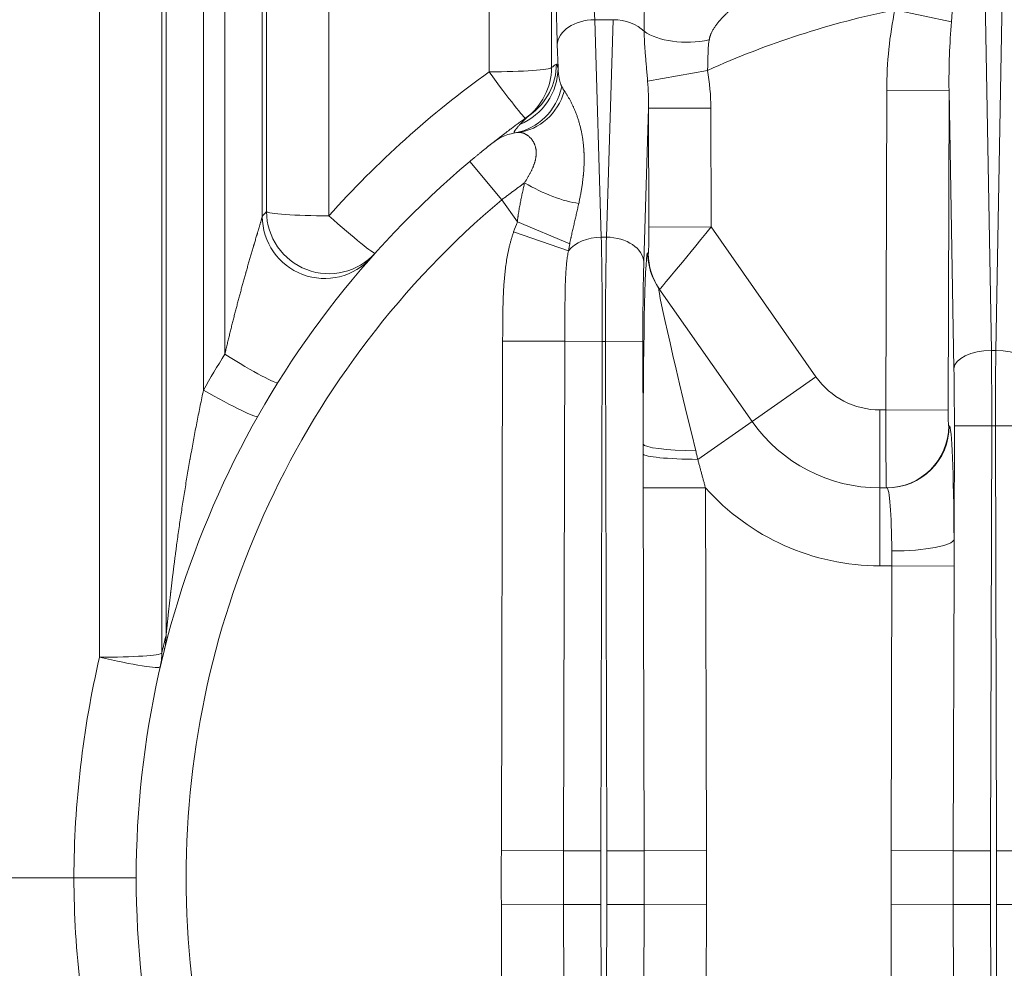
# Model space of a CAD drawing. Units: inches. Extents: x 0.2 to 16.3, y 0.2 to 11.4.
# Drawn here: x 7 to 7.7, y 4.6 to 5.2 of the extents above; entities that cross this region are included whole.
import ezdxf

# ---------------------------------------------------------------- set-up
doc = ezdxf.new("R2010")
doc.units = ezdxf.units.IN
doc.header["$MEASUREMENT"] = 0
doc.layers.add('1', color=7, linetype='Continuous', true_color=0xffffff)

msp = doc.modelspace()

# ---------------------------------------------------------------- linework, layer by layer
at = {"layer": '1', "color": 27, "linetype": 'Continuous', "lineweight": 18}
for p, q in [((7.129407, 4.800441), (7.129407, 5.574835)), ((7.155636, 5.576599), (7.155636, 4.97242)), ((7.170659, 4.997688), (7.170659, 5.576599)), ((7.196888, 5.574835), (7.196888, 5.094367)), ((7.126424, 5.569188), (7.126424, 4.788051)), ((7.199871, 5.097715), (7.199871, 5.569188)), ((7.399827, 5.569188), (7.399827, 5.198717)), ((7.082709, 4.785112), (7.082709, 5.566249)), ((7.243586, 5.566249), (7.243586, 5.094776)), ((7.356112, 5.195777), (7.356112, 5.566249)), ((7.702911, 5.306788), (7.708368, 5.000371)), ((7.71154, 5.000371), (7.716997, 5.306788)), ((7.640751, 5.239203), (7.680363, 5.230749)), ((7.443003, 5.232297), (7.430099, 5.232297)), ((7.430099, 5.232297), (7.434755, 5.079817)), ((7.438347, 5.079817), (7.443003, 5.232297)), ((7.40437, 5.19845), (7.40387, 5.214802)), ((7.509227, 5.196744), (7.467263, 5.18921)), ((7.634376, 4.958594), (7.634952, 5.182796)), ((7.634952, 5.182796), (7.678667, 5.182684)), ((7.678667, 5.182684), (7.678091, 4.958481)), ((7.682139, 4.987714), (7.678667, 5.182684)), ((7.46787, 5.170213), (7.464576, 5.062322)), ((7.46787, 5.170213), (7.511585, 5.170326)), ((7.468085, 5.086817), (7.46787, 5.170213)), ((7.511585, 5.170326), (7.511799, 5.086929)), ((7.342418, 5.132794), (7.364936, 5.106005)), ((7.375852, 5.090416), (7.364936, 5.106005)), ((7.412595, 5.075161), (7.375852, 5.090416)), ((7.468085, 5.086817), (7.511799, 5.086929)), ((7.511799, 5.086929), (7.585334, 4.981911)), ((7.411686, 5.070235), (7.373239, 5.083537)), ((7.438347, 5.079817), (7.434755, 5.079817)), ((7.467327, 5.068832), (7.46773, 5.068256)), ((7.475208, 5.043854), (7.540542, 4.950547)), ((7.364624, 4.649501), (7.365542, 5.006819)), ((7.409201, 5.006707), (7.365542, 5.006819)), ((7.409201, 5.006707), (7.408283, 4.649389)), ((7.409201, 5.006707), (7.435397, 5.00664)), ((7.435397, 5.00664), (7.434478, 4.649322)), ((7.437705, 5.00664), (7.435397, 5.00664)), ((7.437705, 5.00664), (7.463934, 5.006707)), ((7.438624, 4.649322), (7.437705, 5.00664)), ((7.463934, 5.006707), (7.46412, 4.934508)), ((7.708368, 5.000371), (7.71154, 5.000371)), ((7.540542, 4.950547), (7.585334, 4.981911)), ((7.630126, 4.958594), (7.634376, 4.958594)), ((7.630126, 4.903913), (7.630126, 4.958594)), ((7.634376, 4.958594), (7.678091, 4.958481)), ((7.540542, 4.950547), (7.502458, 4.92388)), ((7.678465, 4.947545), (7.678867, 4.947545)), ((7.682214, 4.867873), (7.682419, 4.947419)), ((7.682419, 4.947419), (7.708647, 4.947352)), ((7.708647, 4.947352), (7.707881, 4.649322)), ((7.708647, 4.947352), (7.711261, 4.947352)), ((7.711261, 4.947352), (7.73749, 4.947419)), ((7.712027, 4.649322), (7.711261, 4.947352)), ((7.464165, 4.903837), (7.507824, 4.903949)), ((7.464819, 4.649389), (7.464165, 4.903837)), ((7.507824, 4.903949), (7.508478, 4.649501)), ((7.630126, 4.903913), (7.635152, 4.903913)), ((7.630126, 4.903913), (7.630126, 4.849232)), ((7.638541, 4.849232), (7.630126, 4.849232)), ((7.638027, 4.649501), (7.638541, 4.849232)), ((7.638541, 4.849232), (7.682199, 4.84912)), ((7.682199, 4.84912), (7.681686, 4.649389)), ((7.408283, 4.649389), (7.364624, 4.649501)), ((7.408283, 4.649389), (7.434478, 4.649322)), ((7.438624, 4.649322), (7.464819, 4.649389)), ((7.464819, 4.649389), (7.508478, 4.649501)), ((7.638027, 4.649501), (7.681686, 4.649389)), ((7.681686, 4.649389), (7.707881, 4.649322)), ((7.712027, 4.649322), (7.738222, 4.649389)), ((7.064729, 4.63051), (6.970183, 4.63051)), ((7.408283, 4.61163), (7.364624, 4.611518)), ((7.365542, 4.2542), (7.364624, 4.611518)), ((7.408283, 4.61163), (7.434478, 4.611697)), ((7.408283, 4.61163), (7.409201, 4.254312)), ((7.434478, 4.611697), (7.435397, 4.254379)), ((7.437705, 4.254379), (7.438624, 4.611697)), ((7.438624, 4.611697), (7.464819, 4.61163)), ((7.464165, 4.357182), (7.464819, 4.61163)), ((7.464819, 4.61163), (7.508478, 4.611518)), ((7.508478, 4.611518), (7.507824, 4.35707)), ((7.638027, 4.611518), (7.681686, 4.61163)), ((7.638541, 4.411787), (7.638027, 4.611518)), ((7.681686, 4.61163), (7.707881, 4.611697)), ((7.681686, 4.61163), (7.682199, 4.411899)), ((7.707881, 4.611697), (7.708647, 4.313667)), ((7.711261, 4.313667), (7.712027, 4.611697)), ((7.712027, 4.611697), (7.738222, 4.61163))]:
    msp.add_line(p, q, dxfattribs=at)
for centre, radius, start, end in [((7.764635, 4.63051), 0.621172, 101.50391, 114.278397), ((7.764635, 4.627458), 0.699913, 125.709549, 138.111747), ((7.380244, 5.118463), 0.034996, 96.520037, 128.229641), ((7.764635, 4.63051), 0.656168, 130.050179, 229.949821), ((7.764635, 4.63051), 0.621172, 130.050179, 229.949821), ((7.630126, 5.013274), 0.054681, 215, 270), ((7.630126, 5.013274), 0.109361, 215, 270), ((7.630126, 5.013274), 0.164042, 221.793441, 270), ((7.764635, 4.627458), 0.699913, 166.98256, 179.750202), ((7.764635, 4.633561), 0.699913, 180.249798, 193.01744)]:
    msp.add_arc(centre, radius, start, end, dxfattribs=at)
for centre, major_axis, ratio, start_param, end_param in [((7.407809, 5.305542), (-0.000349, -0.135608), 0.0367641, 4.7822968, 5.4455219), ((7.434037, 5.305474), (-0.000349, -0.109361), 0.0455873, 4.7823478, 5.4455729), ((7.704979, 5.177977), (0.002571, -0.144363), 0.4847508, 4.2657954, 4.670372), ((7.430099, 5.214735), (-0.026234, -0.000801), 0.6689584, 4.6919672, 6.2337377), ((7.443003, 5.214735), (-0.026234, 0.000801), 0.6689584, 3.7564886, 4.7328108), ((7.704979, 5.177977), (-0.002193, 0.123161), 0.2130747, 1.1242028, 1.5287794), ((7.500971, 5.239987), (-0.043473, -0.00487), 0.527657, 0.5291283, 1.7307576), ((7.356112, 5.198829), (0.043745, 0), 0.0697565, 4.712389, 6.2463478), ((7.356112, 5.198829), (0.025533, -0.03552), 0.0407807, 4.7690606, 6.2831853), ((7.360655, 5.198563), (-0.042489, -0.010406), 0.9885056, 1.7339423, 2.8961244), ((7.356112, 5.198829), (0.025533, -0.03552), 0.9989728, 0, 0.9454642), ((7.359505, 5.201252), (0.025321, -0.035671), 0.9989815, 0, 0.9514151), ((7.808352, 4.630395), (-0.407275, 0.569218), 0.9999978, 6.2794244, 6.2853814), ((7.441554, 5.16729), (0.003193, 0.104578), 0.6689584, 4.7618366, 5.0182606), ((7.441554, 5.16729), (-0.0023, -0.075329), 0.3482663, 1.6202439, 1.876668), ((7.366794, 5.196046), (0.007472, -0.043102), 0.9431891, 0, 1.1596128), ((7.371303, 5.196694), (0.004967, -0.043462), 0.9001017, 0, 1.1325851), ((7.764655, 4.630481), (-0.381646, 0.533806), 0.999973, 6.2797864, 6.2857432), ((7.393961, 5.127051), (-0.038794, 0.020215), 0.3277791, 1.4019587, 2.4276386), ((7.720924, 4.630394), (-0.522468, 0.465739), 0.999996, 6.2801522, 6.2865596), ((7.243586, 5.097827), (0.043745, 0), 0.0697565, 3.1784301, 4.712389), ((7.243586, 5.097827), (0.032566, -0.029207), 0.9984961, 3.8759999, 6.2831853), ((7.240602, 5.094479), (0.032752, -0.028998), 0.9984745, 3.8696022, 6.2831853), ((7.243586, 5.097827), (0.032566, -0.029207), 0.0519865, 4.7589808, 6.2831853), ((7.435627, 5.033686), (0.003193, -0.104578), 0.6689584, 4.1187345, 4.1952011), ((7.467681, 5.087393), (-0.000061, 0.019146), 0.0209905, 3.1114189, 4.6822152), ((7.511396, 5.087505), (-0.035783, -0.044229), 0.011886, 6.2797712, 7.8505675), ((7.434755, 5.062254), (-0.026234, -0.000801), 0.6689584, 4.6919672, 5.7659974), ((7.432341, 5.00664), (-0.000214, -0.109361), 0.0279408, 1.570851, 2.3038892), ((7.440761, 5.00664), (-0.000214, 0.109361), 0.0279408, 0.8377034, 1.5707417), ((7.438347, 5.062254), (-0.026234, 0.000801), 0.6689584, 3.1910403, 4.7328108), ((7.435627, 5.033686), (-0.0023, 0.075329), 0.3482663, 0.9771419, 1.0536084), ((7.467769, 4.896601), (-0.000552, 0.17231), 0.0209905, 6.2530115, 7.6321058), ((7.511041, 5.068945), (-0.035833, -0.025091), 0.997937, 5.6739221, 6.2831853), ((7.511445, 5.068368), (-0.035833, -0.025091), 0.997937, 5.6739221, 6.2831853), ((7.46699, 5.006707), (-0.000214, 0.083115), 0.0367641, 0.8376634, 1.5707017), ((7.511484, 4.896713), (-0.03639, 0.147231), 0.015053, 6.2442284, 7.6233226), ((7.764635, 4.627458), (-0.602098, 0.356868), 1, 6.2608448, 6.3028479), ((7.170659, 5.000739), (0.037124, -0.023139), 0.0592387, 4.7492961, 6.2831853), ((7.708368, 4.987647), (-0.026243, -0.000467), 0.4847508, 4.7037568, 6.2411684), ((7.705592, 4.947352), (-0.000214, -0.109361), 0.0279408, 1.570851, 2.0769964), ((7.714317, 4.947352), (-0.000214, 0.109361), 0.0279408, 1.0645962, 1.5707417), ((7.71154, 4.987647), (-0.026243, 0.000467), 0.4847508, 3.1836096, 4.7210212), ((7.679363, 4.947419), (-0.000214, -0.083115), 0.0367641, 1.570891, 2.0770365), ((7.155636, 4.975471), (0.038062, -0.02156), 0.0607315, 4.7467762, 6.2831853), ((7.634778, 4.958594), (-0.000028, -0.054681), 0.0073529, 4.7123928, 6.2831891), ((7.678493, 4.958481), (-0.000028, -0.010936), 0.0367641, 4.7124836, 6.2832799), ((7.63475, 4.947657), (0, 0.043745), 0.9993249, 3.1415927, 4.7098199), ((7.635152, 4.947657), (0, 0.043745), 0.9993249, 3.1415927, 4.7098199), ((7.678614, 4.84912), (-0.000253, -0.098425), 0.0367641, 1.762593, 3.1416873), ((7.507835, 4.93462), (0.043744, -0.000067), 0.1108782, 3.1785684, 4.5558448), ((7.507824, 4.927637), (0.043744, -0.000065), 0.0867268, 3.1884303, 4.589545), ((7.634899, 4.849232), (-0.000254, -0.054681), 0.0661744, 1.762806, 3.1419002), ((7.638499, 4.867985), (0.043744, 0.0002), 0.1905281, 4.7115193, 6.2457516), ((7.80835, 4.630397), (-0.680513, 0.163646), 0.9999997, 6.273772, 6.291981), ((7.085693, 4.800554), (0.042434, -0.010628), 0.9885127, 0, 0.2455458), ((7.082709, 4.788163), (-0.043745, 0), 0.0697565, 1.5707963, 3.1047552), ((7.082709, 4.788163), (0.04262, -0.009853), 0.9866509, 0, 0.2275623), ((7.082709, 4.788163), (-0.04262, 0.009853), 0.0679722, 1.5865095, 3.1415927)]:
    msp.add_ellipse(centre, major_axis=major_axis, ratio=ratio, start_param=start_param, end_param=end_param, dxfattribs=at)
for points, knots in [([(7.679136, 5.299128), (7.679235, 5.29852), (7.67943, 5.297295), (7.679716, 5.295431), (7.679992, 5.293541), (7.680257, 5.291625), (7.680509, 5.289684), (7.680748, 5.28772), (7.68097, 5.285731), (7.681141, 5.284055), (7.681237, 5.28304), (7.681276, 5.282617), (7.681284, 5.282532), (7.681299, 5.282362), (7.681322, 5.282107), (7.681405, 5.281171), (7.681531, 5.279631), (7.681678, 5.277561), (7.681805, 5.275473), (7.68191, 5.273368), (7.681994, 5.271247), (7.682057, 5.269109), (7.682098, 5.266955), (7.682117, 5.264784), (7.682116, 5.263327), (7.682111, 5.262412), (7.68211, 5.262229), (7.682107, 5.261863), (7.682102, 5.261313), (7.682086, 5.260028), (7.682051, 5.258185), (7.681989, 5.255961), (7.681909, 5.253726), (7.681813, 5.251479), (7.681699, 5.24922), (7.681571, 5.24695), (7.681471, 5.245333), (7.681415, 5.244474), (7.681402, 5.244283), (7.681383, 5.243997), (7.681339, 5.243328), (7.681247, 5.241988), (7.681109, 5.240069), (7.680933, 5.237755), (7.68075, 5.235431), (7.680559, 5.233096), (7.680428, 5.231533), (7.680363, 5.230749)], [0, 0, 0, 0, 0.03125, 0.0625, 0.09375, 0.125, 0.15625, 0.1875, 0.21875, 0.25, 0.265625, 0.265625, 0.2695312, 0.2695312, 0.2734375, 0.28125, 0.3125, 0.34375, 0.375, 0.40625, 0.4375, 0.46875, 0.5, 0.53125, 0.5625, 0.5625, 0.5703125, 0.5703125, 0.578125, 0.59375, 0.625, 0.65625, 0.6875, 0.71875, 0.75, 0.78125, 0.8125, 0.8164063, 0.8164063, 0.8203125, 0.828125, 0.84375, 0.875, 0.90625, 0.9375, 0.96875, 1, 1, 1, 1]), ([(7.464741, 5.224204), (7.464731, 5.224806), (7.464715, 5.226014), (7.464708, 5.227837), (7.464717, 5.229671), (7.464736, 5.231055), (7.464751, 5.231827), (7.464757, 5.232136), (7.46476, 5.232291), (7.464771, 5.232756), (7.464793, 5.233686), (7.46484, 5.235243), (7.464912, 5.237122), (7.464999, 5.239011), (7.465101, 5.24091), (7.465218, 5.24282), (7.46535, 5.244739), (7.465495, 5.246668), (7.465655, 5.248605), (7.465828, 5.250551), (7.466015, 5.252504), (7.466215, 5.254464), (7.466427, 5.256428), (7.466577, 5.257741), (7.466674, 5.258562), (7.466693, 5.258726), (7.466732, 5.259054), (7.466791, 5.259547), (7.46693, 5.260697), (7.467054, 5.261682), (7.467181, 5.262667), (7.467266, 5.263323), (7.467397, 5.264307), (7.467529, 5.265289), (7.467665, 5.26627), (7.467802, 5.267249), (7.467942, 5.268224), (7.468083, 5.269197), (7.468226, 5.270166), (7.468371, 5.27113), (7.468516, 5.27209), (7.468663, 5.273043), (7.46881, 5.273988), (7.468958, 5.274926), (7.469105, 5.275853), (7.469203, 5.276464), (7.469275, 5.276918), (7.469306, 5.277107), (7.469336, 5.277295), (7.469348, 5.27737), (7.469366, 5.277482), (7.469408, 5.277744), (7.469467, 5.278114), (7.469537, 5.278552), (7.469606, 5.278984), (7.469674, 5.27941), (7.46974, 5.279829), (7.469805, 5.28024), (7.469868, 5.280643), (7.469928, 5.281037), (7.469986, 5.28142), (7.47004, 5.281792), (7.470074, 5.282032), (7.470099, 5.282209), (7.470107, 5.282267), (7.470117, 5.28234), (7.470119, 5.282354), (7.470123, 5.282383), (7.470129, 5.282426), (7.470149, 5.282581), (7.470181, 5.282828), (7.470218, 5.283136), (7.470248, 5.283423), (7.470263, 5.283598), (7.47027, 5.283681)], [0, 0, 0, 0, 0.03125, 0.0625, 0.09375, 0.125, 0.1328125, 0.1328125, 0.140625, 0.140625, 0.15625, 0.1875, 0.21875, 0.25, 0.28125, 0.3125, 0.34375, 0.375, 0.40625, 0.4375, 0.46875, 0.5, 0.53125, 0.5625, 0.5625, 0.5703125, 0.5703125, 0.578125, 0.59375, 0.625, 0.625, 0.640625, 0.65625, 0.671875, 0.6875, 0.703125, 0.71875, 0.734375, 0.75, 0.765625, 0.78125, 0.796875, 0.8125, 0.828125, 0.84375, 0.859375, 0.859375, 0.8671875, 0.8691406, 0.8691406, 0.8710938, 0.875, 0.8828125, 0.890625, 0.8984375, 0.90625, 0.9140625, 0.921875, 0.9296875, 0.9375, 0.9453125, 0.953125, 0.9609375, 0.9609375, 0.9648437, 0.9648437, 0.9658203, 0.9658203, 0.9667969, 0.96875, 0.9765625, 0.984375, 0.9921875, 1, 1, 1, 1]), ([(7.529616, 5.243053), (7.529592, 5.243027), (7.529534, 5.242966), (7.529417, 5.242852), (7.529271, 5.242715), (7.5291, 5.242557), (7.528904, 5.24238), (7.528685, 5.242184), (7.528505, 5.242024), (7.52839, 5.241921), (7.528358, 5.241892), (7.528336, 5.241873), (7.528325, 5.241864), (7.528271, 5.241816), (7.528139, 5.241699), (7.527909, 5.241495), (7.527619, 5.241238), (7.527316, 5.240969), (7.527053, 5.240735), (7.526891, 5.240591), (7.526782, 5.240494), (7.526617, 5.240347), (7.526339, 5.240098), (7.525997, 5.239791), (7.525649, 5.239478), (7.525296, 5.239157), (7.524937, 5.23883), (7.524574, 5.238497), (7.524207, 5.238158), (7.523837, 5.237814), (7.523339, 5.237347), (7.52271, 5.236749), (7.521948, 5.236012), (7.521182, 5.235255), (7.520415, 5.234479), (7.519649, 5.233683), (7.51914, 5.233139), (7.518856, 5.23283), (7.518793, 5.232761), (7.518666, 5.232623), (7.518446, 5.23238), (7.518008, 5.231892), (7.517389, 5.231183), (7.516662, 5.230315), (7.515953, 5.229429), (7.515265, 5.228524), (7.514601, 5.2276), (7.513966, 5.226654), (7.513362, 5.225684), (7.512793, 5.22469), (7.512265, 5.223669), (7.511944, 5.222968), (7.511715, 5.222434), (7.511603, 5.222165), (7.511488, 5.22187), (7.511445, 5.221756), (7.511427, 5.22171), (7.511419, 5.221687), (7.511393, 5.221618), (7.511308, 5.221389), (7.511162, 5.220974), (7.510983, 5.220415), (7.51082, 5.219851), (7.510674, 5.21928), (7.510543, 5.218702), (7.510468, 5.218313), (7.510433, 5.218117)], [0, 0, 0, 0, 0.015625, 0.03125, 0.046875, 0.0625, 0.078125, 0.09375, 0.109375, 0.1132812, 0.1152344, 0.1152344, 0.1171875, 0.1171875, 0.125, 0.140625, 0.15625, 0.171875, 0.1875, 0.1953125, 0.1953125, 0.203125, 0.21875, 0.234375, 0.25, 0.265625, 0.28125, 0.296875, 0.3125, 0.328125, 0.34375, 0.375, 0.40625, 0.4375, 0.46875, 0.5, 0.53125, 0.53125, 0.5351562, 0.5390625, 0.546875, 0.5625, 0.59375, 0.625, 0.65625, 0.6875, 0.71875, 0.75, 0.78125, 0.8125, 0.84375, 0.875, 0.875, 0.890625, 0.8984375, 0.9003906, 0.9003906, 0.9023437, 0.9023437, 0.90625, 0.921875, 0.9375, 0.953125, 0.96875, 0.984375, 1, 1, 1, 1]), ([(7.467263, 5.18921), (7.467201, 5.190001), (7.467072, 5.191573), (7.466872, 5.193904), (7.466668, 5.196208), (7.466465, 5.198489), (7.466264, 5.200747), (7.466133, 5.202239), (7.466061, 5.203074), (7.466053, 5.203166), (7.466037, 5.203352), (7.466013, 5.20363), (7.465958, 5.204277), (7.465849, 5.205565), (7.4657, 5.207391), (7.465531, 5.20956), (7.465373, 5.211708), (7.46523, 5.213836), (7.4651, 5.215945), (7.464985, 5.218036), (7.464886, 5.220109), (7.464804, 5.222166), (7.46476, 5.223527), (7.464741, 5.224204)], [0, 0, 0, 0, 0.0625, 0.125, 0.1875, 0.25, 0.3125, 0.375, 0.375, 0.3828125, 0.3828125, 0.390625, 0.40625, 0.4375, 0.5, 0.5625, 0.625, 0.6875, 0.75, 0.8125, 0.875, 0.9375, 1, 1, 1, 1]), ([(7.510433, 5.218117), (7.51036, 5.21771), (7.510226, 5.216891), (7.510059, 5.215647), (7.509923, 5.214386), (7.509817, 5.21311), (7.509736, 5.211818), (7.509676, 5.210508), (7.509635, 5.209182), (7.509606, 5.207839), (7.509593, 5.206933), (7.509585, 5.206363), (7.509583, 5.206191), (7.509581, 5.20602), (7.509579, 5.205905), (7.509579, 5.205848), (7.509575, 5.205561), (7.509566, 5.204872), (7.50955, 5.20372), (7.509524, 5.202333), (7.509484, 5.200942), (7.509426, 5.199547), (7.509343, 5.198148), (7.50927, 5.197213), (7.509227, 5.196744)], [0, 0, 0, 0, 0.0625, 0.125, 0.1875, 0.25, 0.3125, 0.375, 0.4375, 0.5, 0.5625, 0.5625, 0.578125, 0.5859375, 0.5859375, 0.59375, 0.59375, 0.625, 0.6875, 0.75, 0.8125, 0.875, 0.9375, 1, 1, 1, 1]), ([(7.40322, 5.20114), (7.403269, 5.201175), (7.403317, 5.201183), (7.403414, 5.201152), (7.403462, 5.201114), (7.403559, 5.200996), (7.403607, 5.200917), (7.403703, 5.200724), (7.403799, 5.200496), (7.403942, 5.200068), (7.404085, 5.199573), (7.404227, 5.199028), (7.404322, 5.198644), (7.40437, 5.19845)], [0, 0, 0, 0, 0.125, 0.125, 0.25, 0.25, 0.375, 0.375, 0.5, 0.625, 0.75, 0.875, 1, 1, 1, 1]), ([(7.40437, 5.19845), (7.404387, 5.19815), (7.404426, 5.197551), (7.404495, 5.196657), (7.404575, 5.195768), (7.404667, 5.194885), (7.40477, 5.194011), (7.404887, 5.193144), (7.405016, 5.192288), (7.405161, 5.191442), (7.40532, 5.190609), (7.405498, 5.18979), (7.405693, 5.188986), (7.40591, 5.1882), (7.40615, 5.187433), (7.406327, 5.186936), (7.406467, 5.18657), (7.406563, 5.186327), (7.406714, 5.185971), (7.406874, 5.185621), (7.406987, 5.185392), (7.407045, 5.185279)], [0, 0, 0, 0, 0.0625, 0.125, 0.1875, 0.25, 0.3125, 0.375, 0.4375, 0.5, 0.5625, 0.625, 0.6875, 0.75, 0.8125, 0.875, 0.875, 0.90625, 0.9375, 0.96875, 1, 1, 1, 1]), ([(7.407045, 5.185279), (7.407109, 5.185155), (7.407174, 5.18503), (7.407274, 5.184843), (7.407342, 5.184719), (7.407547, 5.184346), (7.407871, 5.183788), (7.408334, 5.183045), (7.408664, 5.18255), (7.408834, 5.182301)], [0, 0, 0, 0, 0.125, 0.125, 0.1875, 0.25, 0.5, 0.75, 1, 1, 1, 1]), ([(7.408834, 5.182301), (7.408994, 5.182069), (7.409317, 5.181593), (7.40981, 5.18085), (7.41031, 5.180076), (7.410815, 5.179274), (7.411323, 5.178442), (7.411832, 5.177581), (7.41234, 5.176693), (7.412847, 5.175778), (7.41335, 5.174836), (7.413849, 5.173869), (7.414342, 5.172876), (7.414666, 5.172199), (7.414846, 5.171813), (7.414866, 5.17177), (7.414906, 5.171684), (7.414966, 5.171555), (7.415106, 5.171253), (7.415383, 5.170644), (7.415772, 5.169762), (7.416228, 5.168684), (7.416672, 5.167588), (7.417104, 5.166475), (7.417522, 5.165344), (7.417928, 5.164198), (7.418319, 5.163036), (7.418695, 5.161859), (7.419057, 5.160667), (7.419403, 5.159462), (7.419844, 5.157837), (7.420151, 5.1566), (7.420392, 5.155558), (7.420452, 5.155297), (7.420522, 5.154983), (7.420545, 5.154878), (7.42058, 5.154721), (7.420694, 5.154196), (7.42098, 5.152825), (7.421377, 5.150694), (7.421781, 5.148104), (7.422114, 5.145483), (7.422375, 5.142833), (7.4225, 5.141048), (7.422564, 5.139927), (7.422576, 5.139703), (7.422593, 5.139365), (7.422598, 5.139253), (7.422608, 5.139028), (7.422634, 5.138465), (7.422687, 5.136999), (7.422724, 5.134732), (7.422698, 5.131992), (7.422603, 5.129233), (7.422439, 5.126454), (7.422287, 5.124587), (7.422178, 5.123416), (7.422155, 5.123181), (7.422126, 5.122888), (7.422114, 5.122771), (7.422091, 5.122536), (7.422024, 5.121889), (7.421857, 5.120359), (7.421561, 5.117994), (7.421146, 5.115136), (7.420675, 5.112256), (7.42015, 5.109351), (7.419765, 5.107395), (7.419465, 5.105921), (7.419261, 5.104935), (7.419049, 5.103943), (7.418941, 5.103446)], [0, 0, 0, 0, 0.015625, 0.03125, 0.046875, 0.0625, 0.078125, 0.09375, 0.109375, 0.125, 0.140625, 0.15625, 0.171875, 0.1875, 0.1875, 0.1894531, 0.1894531, 0.1914062, 0.1953125, 0.203125, 0.21875, 0.234375, 0.25, 0.265625, 0.28125, 0.296875, 0.3125, 0.328125, 0.34375, 0.359375, 0.375, 0.40625, 0.40625, 0.4140625, 0.4160156, 0.4179687, 0.4179687, 0.421875, 0.4375, 0.46875, 0.5, 0.53125, 0.5625, 0.59375, 0.59375, 0.6015625, 0.6015625, 0.6054688, 0.6054688, 0.609375, 0.625, 0.65625, 0.6875, 0.71875, 0.75, 0.78125, 0.78125, 0.7890625, 0.7890625, 0.7910156, 0.7929688, 0.796875, 0.8125, 0.84375, 0.875, 0.90625, 0.9375, 0.96875, 0.96875, 0.984375, 1, 1, 1, 1]), ([(7.358588, 5.145953), (7.358589, 5.145954), (7.358608, 5.145969), (7.35869, 5.146034), (7.358828, 5.146143), (7.359021, 5.146295), (7.359269, 5.146489), (7.359571, 5.146727), (7.359928, 5.147007), (7.360203, 5.147222), (7.360386, 5.147365), (7.360442, 5.147409), (7.360499, 5.147454), (7.360538, 5.147484), (7.360557, 5.147499), (7.360655, 5.147575), (7.360895, 5.147762), (7.361327, 5.1481), (7.361897, 5.148543), (7.362517, 5.149025), (7.363187, 5.149544), (7.363907, 5.150099), (7.364676, 5.150692), (7.365494, 5.15132), (7.366362, 5.151984), (7.367279, 5.152683), (7.368247, 5.153419), (7.369096, 5.15406), (7.369712, 5.154525), (7.370026, 5.154762), (7.370184, 5.154881), (7.370252, 5.154932), (7.370298, 5.154966), (7.37032, 5.154983), (7.370708, 5.155275), (7.371452, 5.155833), (7.372608, 5.156696), (7.373805, 5.157586), (7.375042, 5.158501), (7.376319, 5.159441), (7.377636, 5.160405), (7.378992, 5.161393), (7.380389, 5.162405), (7.381825, 5.163439), (7.383302, 5.164497), (7.384313, 5.165217), (7.384826, 5.165581)], [0, 0, 0, 0, 0.0303061, 0.0615865, 0.092867, 0.1241474, 0.1554279, 0.1867083, 0.2179888, 0.2492692, 0.2492692, 0.2570893, 0.2609994, 0.2609994, 0.2649094, 0.2649094, 0.2805497, 0.3118301, 0.3431106, 0.374391, 0.4056715, 0.4369519, 0.4682324, 0.4995128, 0.5307933, 0.5620737, 0.5933542, 0.6246346, 0.6402748, 0.6480949, 0.652005, 0.65396, 0.65396, 0.6559151, 0.6559151, 0.6871955, 0.718476, 0.7497564, 0.7810369, 0.8123173, 0.8435978, 0.8748782, 0.9061587, 0.9374391, 0.9687196, 1, 1, 1, 1]), ([(7.374266, 5.152945), (7.374166, 5.152927), (7.373989, 5.152912), (7.373797, 5.152948), (7.373674, 5.153042), (7.37362, 5.153191), (7.373632, 5.153394), (7.373708, 5.153652), (7.373847, 5.153961), (7.374048, 5.154321), (7.37431, 5.154731), (7.37455, 5.155075), (7.374714, 5.155298), (7.374768, 5.15537), (7.374791, 5.155402), (7.374807, 5.155423), (7.374815, 5.155433), (7.374886, 5.155528), (7.375082, 5.155786), (7.375444, 5.156242), (7.375932, 5.156829), (7.37647, 5.157454), (7.37706, 5.158113), (7.377485, 5.158575), (7.377706, 5.15881)], [0, 0, 0, 0, 0.0625, 0.125, 0.1875, 0.25, 0.3125, 0.375, 0.4375, 0.5, 0.5625, 0.625, 0.640625, 0.6484375, 0.6523437, 0.6523437, 0.65625, 0.65625, 0.6875, 0.75, 0.8125, 0.875, 0.9375, 1, 1, 1, 1]), ([(7.38091, 5.117913), (7.381272, 5.118498), (7.381983, 5.119659), (7.383004, 5.121379), (7.383649, 5.122515), (7.384119, 5.123363), (7.384428, 5.123927), (7.384875, 5.124771), (7.385306, 5.125611), (7.38572, 5.12645), (7.386117, 5.127287), (7.386494, 5.128123), (7.386733, 5.12868), (7.386878, 5.129028), (7.386906, 5.129098), (7.386963, 5.129237), (7.387048, 5.129445), (7.38724, 5.12993), (7.3875, 5.130619), (7.387786, 5.13144), (7.388046, 5.132254), (7.38828, 5.133063), (7.388487, 5.133866), (7.388665, 5.134664), (7.388815, 5.135456), (7.388935, 5.136243), (7.389009, 5.136895), (7.389048, 5.137349), (7.389064, 5.137575), (7.38907, 5.137672), (7.389074, 5.137737), (7.389076, 5.137769), (7.389092, 5.138059), (7.38911, 5.13857), (7.389105, 5.139323), (7.389069, 5.140062), (7.389001, 5.140787), (7.388903, 5.141498), (7.388775, 5.142194), (7.388617, 5.142876), (7.38843, 5.143542), (7.388215, 5.144193), (7.388054, 5.144616), (7.387947, 5.144877), (7.387926, 5.144929), (7.387882, 5.145032), (7.387816, 5.145187), (7.387656, 5.145543), (7.387317, 5.146234), (7.386995, 5.146791), (7.386543, 5.147503), (7.386068, 5.148184), (7.385297, 5.149112), (7.384481, 5.149947), (7.383914, 5.150441), (7.383483, 5.150788), (7.383194, 5.151012), (7.382829, 5.151272), (7.382609, 5.151419), (7.382517, 5.151479), (7.382499, 5.151491), (7.382462, 5.151515), (7.382407, 5.15155), (7.382205, 5.151678), (7.381876, 5.151876), (7.381439, 5.152115), (7.381005, 5.15233), (7.380576, 5.152521), (7.380152, 5.152689), (7.379734, 5.152836), (7.379322, 5.15296), (7.378916, 5.153064), (7.378517, 5.153146), (7.378125, 5.153209), (7.37774, 5.153252), (7.377362, 5.153276), (7.376991, 5.153281), (7.376627, 5.153267), (7.376389, 5.153246), (7.37627, 5.153233)], [0, 0, 0, 0, 0.03125, 0.0625, 0.09375, 0.09375, 0.109375, 0.125, 0.140625, 0.15625, 0.171875, 0.1875, 0.203125, 0.203125, 0.2070313, 0.2070313, 0.2109375, 0.21875, 0.234375, 0.25, 0.265625, 0.28125, 0.296875, 0.3125, 0.328125, 0.34375, 0.359375, 0.3671875, 0.3710938, 0.3730469, 0.3730469, 0.375, 0.375, 0.390625, 0.40625, 0.421875, 0.4375, 0.453125, 0.46875, 0.484375, 0.5, 0.515625, 0.53125, 0.53125, 0.5351563, 0.5351563, 0.5390625, 0.546875, 0.5625, 0.59375, 0.59375, 0.625, 0.65625, 0.6875, 0.71875, 0.71875, 0.734375, 0.75, 0.7578125, 0.7578125, 0.7597656, 0.7597656, 0.7617188, 0.765625, 0.78125, 0.796875, 0.8125, 0.828125, 0.84375, 0.859375, 0.875, 0.890625, 0.90625, 0.921875, 0.9375, 0.953125, 0.96875, 0.984375, 1, 1, 1, 1]), ([(7.342418, 5.132794), (7.342674, 5.133009), (7.343184, 5.133437), (7.343945, 5.134074), (7.344702, 5.134705), (7.345454, 5.13533), (7.346201, 5.13595), (7.346944, 5.136564), (7.347436, 5.13697), (7.347712, 5.137197), (7.347743, 5.137222), (7.347804, 5.137272), (7.347896, 5.137348), (7.348109, 5.137523), (7.348532, 5.13787), (7.349126, 5.138357), (7.349823, 5.138926), (7.350504, 5.139481), (7.351169, 5.140022), (7.351818, 5.140548), (7.352239, 5.140888), (7.35246, 5.141067), (7.352473, 5.141077), (7.352499, 5.141098), (7.352538, 5.141129), (7.352628, 5.141202), (7.352808, 5.141347), (7.35316, 5.141631), (7.353646, 5.142022), (7.354203, 5.142469), (7.354732, 5.142893), (7.355234, 5.143294), (7.35555, 5.143546), (7.35578, 5.143729), (7.355893, 5.143819), (7.356022, 5.143922), (7.356076, 5.143965), (7.356113, 5.143994), (7.356131, 5.144008), (7.356292, 5.144136), (7.356566, 5.144354), (7.356941, 5.144651), (7.357279, 5.144919), (7.35758, 5.145158), (7.357844, 5.145367), (7.357995, 5.145486), (7.358099, 5.145568), (7.35814, 5.1456), (7.358179, 5.145631), (7.35819, 5.14564), (7.358194, 5.145643), (7.358202, 5.145649), (7.35822, 5.145664), (7.358296, 5.145723), (7.358406, 5.14581), (7.358511, 5.145893), (7.358573, 5.145942), (7.358589, 5.145954), (7.358588, 5.145953)], [0, 0, 0, 0, 0.0312963, 0.0625926, 0.093889, 0.1251853, 0.1564816, 0.1877779, 0.2190742, 0.2190742, 0.2229863, 0.2229863, 0.2268983, 0.2347224, 0.2503706, 0.2816669, 0.3129632, 0.3442595, 0.3755558, 0.4068522, 0.4381485, 0.4381485, 0.4401045, 0.4401045, 0.4420605, 0.4459726, 0.4537966, 0.4694448, 0.5007411, 0.5320374, 0.5633338, 0.5946301, 0.6259264, 0.6259264, 0.6415746, 0.6493986, 0.6533107, 0.6533107, 0.6572227, 0.6572227, 0.688519, 0.7198154, 0.7511117, 0.782408, 0.8137043, 0.8450006, 0.8450006, 0.8606488, 0.8645608, 0.8645608, 0.8665169, 0.8665169, 0.8684729, 0.876297, 0.9075933, 0.9388896, 0.9701859, 1, 1, 1, 1]), ([(7.38091, 5.117913), (7.380591, 5.117676), (7.38019, 5.117378), (7.379746, 5.117048), (7.379624, 5.116958), (7.379543, 5.116898), (7.379503, 5.116868), (7.3793, 5.116717), (7.378812, 5.116355), (7.377997, 5.115749), (7.377343, 5.115262), (7.376359, 5.114531), (7.375042, 5.113551), (7.373052, 5.112068), (7.371046, 5.110572), (7.369026, 5.109064), (7.367669, 5.108049), (7.366647, 5.107285), (7.365964, 5.106775), (7.36528, 5.106262), (7.364936, 5.106005)], [0, 0, 0, 0, 0.0625, 0.078125, 0.0859375, 0.0859375, 0.09375, 0.09375, 0.125, 0.1875, 0.25, 0.25, 0.375, 0.5, 0.625, 0.75, 0.875, 0.875, 0.9375, 1, 1, 1, 1]), ([(7.375852, 5.090416), (7.375915, 5.091006), (7.376051, 5.092183), (7.376221, 5.093506), (7.376331, 5.094313), (7.376362, 5.094533), (7.376382, 5.094679), (7.376392, 5.094753), (7.376444, 5.095119), (7.376571, 5.095998), (7.376796, 5.097457), (7.377084, 5.099199), (7.377389, 5.100934), (7.37771, 5.102661), (7.378043, 5.10438), (7.378387, 5.106093), (7.37874, 5.107798), (7.379099, 5.109498), (7.379463, 5.111191), (7.379829, 5.112878), (7.380193, 5.114561), (7.380555, 5.116239), (7.380793, 5.117355), (7.38091, 5.117913)], [0, 0, 0, 0, 0.0625, 0.125, 0.140625, 0.1484375, 0.1484375, 0.15625, 0.15625, 0.1875, 0.25, 0.3125, 0.375, 0.4375, 0.5, 0.5625, 0.625, 0.6875, 0.75, 0.8125, 0.875, 0.9375, 1, 1, 1, 1]), ([(7.418941, 5.103446), (7.418819, 5.102884), (7.418573, 5.101757), (7.418195, 5.100059), (7.41781, 5.098353), (7.417419, 5.096637), (7.417022, 5.094912), (7.416621, 5.093177), (7.416216, 5.091431), (7.415808, 5.089674), (7.415399, 5.087906), (7.414989, 5.086125), (7.41458, 5.084332), (7.414172, 5.082525), (7.413836, 5.081008), (7.413602, 5.07994), (7.413503, 5.079481), (7.413453, 5.079252), (7.413437, 5.079175), (7.413403, 5.079022), (7.413255, 5.078332), (7.412977, 5.077023), (7.412721, 5.075783), (7.412595, 5.075161)], [0, 0, 0, 0, 0.0625, 0.125, 0.1875, 0.25, 0.3125, 0.375, 0.4375, 0.5, 0.5625, 0.625, 0.6875, 0.75, 0.8125, 0.84375, 0.859375, 0.859375, 0.8671875, 0.8671875, 0.875, 0.9375, 1, 1, 1, 1]), ([(7.170659, 4.997688), (7.170916, 4.998789), (7.171433, 5.000989), (7.172217, 5.004285), (7.173009, 5.007575), (7.173808, 5.010859), (7.174614, 5.014137), (7.175428, 5.017409), (7.17625, 5.020676), (7.177079, 5.023936), (7.177916, 5.027189), (7.17876, 5.030436), (7.179611, 5.033676), (7.180469, 5.036909), (7.181335, 5.040134), (7.182207, 5.043352), (7.183085, 5.046561), (7.183971, 5.049762), (7.184565, 5.051889), (7.185012, 5.053483), (7.185198, 5.054146), (7.185385, 5.054809), (7.18546, 5.055074), (7.185498, 5.055206), (7.18561, 5.055604), (7.185834, 5.056398), (7.186209, 5.057718), (7.18666, 5.059297), (7.187111, 5.060871), (7.187562, 5.06244), (7.188013, 5.064002), (7.188465, 5.065558), (7.188916, 5.067108), (7.189367, 5.068651), (7.189818, 5.070188), (7.190268, 5.071716), (7.190568, 5.07273), (7.190792, 5.073488), (7.190886, 5.073803), (7.190979, 5.074118), (7.191016, 5.074244), (7.191072, 5.074432), (7.191277, 5.075123), (7.191611, 5.076246), (7.192052, 5.077727), (7.19249, 5.079192), (7.192778, 5.080156), (7.192993, 5.080874), (7.193135, 5.081351), (7.193348, 5.082061), (7.193559, 5.082765), (7.193768, 5.083464), (7.193975, 5.084156), (7.194181, 5.084841), (7.194383, 5.08552), (7.194584, 5.086191), (7.194781, 5.086854), (7.194976, 5.087508), (7.195103, 5.087937), (7.195198, 5.088257), (7.195245, 5.088416), (7.195292, 5.088574), (7.195315, 5.088653), (7.195331, 5.088706), (7.195408, 5.088968), (7.195537, 5.089406), (7.195713, 5.090008), (7.195882, 5.090589), (7.196044, 5.09115), (7.196146, 5.091508), (7.196221, 5.09177), (7.196269, 5.091942), (7.196322, 5.092131), (7.196351, 5.092234), (7.196362, 5.092275), (7.196368, 5.092295), (7.196385, 5.092356), (7.196419, 5.092477), (7.196472, 5.092673), (7.196534, 5.092898), (7.196591, 5.093113), (7.196645, 5.093317), (7.196694, 5.093509), (7.196725, 5.09363), (7.196743, 5.093702), (7.196746, 5.093717), (7.196753, 5.093745), (7.196763, 5.093787), (7.196786, 5.093883), (7.196816, 5.094009), (7.196846, 5.094146), (7.19687, 5.094266), (7.196883, 5.094335), (7.196888, 5.094367)], [0, 0, 0, 0, 0.03125, 0.0625, 0.09375, 0.125, 0.15625, 0.1875, 0.21875, 0.25, 0.28125, 0.3125, 0.34375, 0.375, 0.40625, 0.4375, 0.46875, 0.5, 0.53125, 0.53125, 0.546875, 0.5507813, 0.5507813, 0.5546875, 0.5546875, 0.5625, 0.578125, 0.59375, 0.609375, 0.625, 0.640625, 0.65625, 0.671875, 0.6875, 0.703125, 0.71875, 0.734375, 0.734375, 0.7421875, 0.7441406, 0.7441406, 0.7460938, 0.75, 0.765625, 0.78125, 0.796875, 0.8125, 0.8125, 0.8203125, 0.828125, 0.8359375, 0.84375, 0.8515625, 0.859375, 0.8671875, 0.875, 0.8828125, 0.890625, 0.8984375, 0.8984375, 0.9023438, 0.9042969, 0.9042969, 0.9052734, 0.90625, 0.9140625, 0.921875, 0.9296875, 0.9375, 0.9453125, 0.9453125, 0.9492188, 0.953125, 0.9541016, 0.9541016, 0.9550781, 0.9550781, 0.9570313, 0.9609375, 0.9648438, 0.96875, 0.9726563, 0.9765625, 0.9804688, 0.9804688, 0.9814453, 0.9814453, 0.9824219, 0.984375, 0.9882813, 0.9921875, 0.9960938, 1, 1, 1, 1]), ([(7.365542, 5.006819), (7.365544, 5.007628), (7.365549, 5.009245), (7.365558, 5.01167), (7.365569, 5.014096), (7.365583, 5.016521), (7.3656, 5.018946), (7.365622, 5.021371), (7.365649, 5.023797), (7.365682, 5.026222), (7.365723, 5.028646), (7.365774, 5.031071), (7.365835, 5.033496), (7.365897, 5.035516), (7.36594, 5.036728), (7.365963, 5.037335), (7.365978, 5.037739), (7.366025, 5.03895), (7.36614, 5.041574), (7.366273, 5.043992), (7.366481, 5.047211), (7.366719, 5.050425), (7.367183, 5.055229), (7.367771, 5.060014), (7.368258, 5.063188), (7.368797, 5.066355), (7.369093, 5.067934), (7.369582, 5.070295), (7.369923, 5.071867), (7.370481, 5.074218), (7.371088, 5.076561), (7.371746, 5.078896), (7.372459, 5.081222), (7.372973, 5.082766), (7.373239, 5.083537)], [0, 0, 0, 0, 0.03125, 0.0625, 0.09375, 0.125, 0.15625, 0.1875, 0.21875, 0.25, 0.28125, 0.3125, 0.34375, 0.375, 0.390625, 0.390625, 0.3984375, 0.40625, 0.4375, 0.5, 0.5, 0.5625, 0.625, 0.6875, 0.75, 0.75, 0.8125, 0.8125, 0.84375, 0.875, 0.90625, 0.9375, 0.96875, 1, 1, 1, 1]), ([(7.411686, 5.070235), (7.411562, 5.069601), (7.411329, 5.06833), (7.411023, 5.06642), (7.410756, 5.064506), (7.410523, 5.062587), (7.41032, 5.060663), (7.410145, 5.058733), (7.409993, 5.056799), (7.409862, 5.05486), (7.40975, 5.052914), (7.409655, 5.050963), (7.409574, 5.049006), (7.409506, 5.047042), (7.409449, 5.045072), (7.409402, 5.043095), (7.409363, 5.041111), (7.409331, 5.03912), (7.40931, 5.037454), (7.409299, 5.036452), (7.409294, 5.035951), (7.409292, 5.035784), (7.409289, 5.035449), (7.409281, 5.034613), (7.409269, 5.033105), (7.409257, 5.031093), (7.409247, 5.029078), (7.40924, 5.02706), (7.409234, 5.025039), (7.40923, 5.023015), (7.409227, 5.020987), (7.409224, 5.018957), (7.409221, 5.016924), (7.409218, 5.014887), (7.409214, 5.012847), (7.409212, 5.011485), (7.409208, 5.00944), (7.409205, 5.008075), (7.409201, 5.006707)], [0, 0, 0, 0, 0.03125, 0.0625, 0.09375, 0.125, 0.15625, 0.1875, 0.21875, 0.25, 0.28125, 0.3125, 0.34375, 0.375, 0.40625, 0.4375, 0.46875, 0.5, 0.53125, 0.546875, 0.546875, 0.5546875, 0.5546875, 0.5625, 0.59375, 0.625, 0.65625, 0.6875, 0.71875, 0.75, 0.78125, 0.8125, 0.84375, 0.875, 0.90625, 0.9375, 0.9375, 1, 1, 1, 1]), ([(7.129407, 4.800441), (7.12941, 4.800457), (7.129414, 4.800493), (7.129422, 4.800556), (7.129431, 4.800629), (7.12944, 4.800711), (7.12945, 4.800801), (7.129458, 4.800874), (7.129463, 4.800917), (7.129465, 4.800929), (7.129465, 4.800938), (7.129468, 4.800964), (7.129475, 4.801021), (7.129485, 4.801112), (7.129497, 4.801226), (7.129509, 4.801345), (7.129523, 4.801467), (7.12954, 4.801635), (7.129563, 4.801853), (7.129582, 4.802035), (7.129594, 4.80215), (7.129597, 4.802174), (7.129602, 4.80222), (7.129609, 4.802291), (7.129626, 4.802456), (7.129651, 4.802695), (7.129681, 4.802987), (7.129712, 4.803284), (7.129743, 4.803584), (7.129774, 4.803887), (7.129805, 4.804194), (7.129837, 4.804504), (7.129869, 4.804815), (7.129912, 4.805235), (7.129945, 4.805552), (7.129989, 4.805978), (7.130011, 4.806192), (7.130044, 4.806515), (7.130058, 4.80665), (7.130075, 4.806812), (7.13008, 4.806866), (7.130088, 4.806947), (7.130116, 4.807218), (7.130167, 4.807707), (7.130235, 4.808362), (7.130303, 4.809018), (7.130371, 4.809676), (7.13044, 4.810336), (7.130509, 4.810997), (7.130578, 4.81166), (7.130625, 4.812102), (7.130695, 4.812767), (7.130742, 4.813211), (7.130836, 4.8141), (7.130931, 4.81499), (7.131074, 4.816329), (7.131218, 4.81767), (7.131364, 4.819015), (7.131511, 4.820362), (7.13166, 4.821711), (7.131809, 4.823062), (7.13196, 4.824415), (7.132112, 4.82577), (7.132265, 4.827126), (7.13242, 4.828483), (7.132537, 4.829502), (7.132615, 4.830182), (7.132641, 4.830409), (7.13268, 4.830749), (7.132812, 4.831882), (7.13305, 4.833922), (7.133372, 4.836643), (7.133698, 4.839365), (7.134029, 4.842087), (7.134365, 4.844809), (7.134705, 4.847531), (7.13505, 4.850253), (7.135399, 4.852976), (7.135754, 4.855698), (7.136113, 4.858421), (7.136476, 4.861143), (7.136722, 4.862958), (7.137092, 4.86568), (7.137343, 4.867495), (7.137849, 4.871125), (7.138363, 4.874754), (7.139152, 4.880197), (7.13996, 4.88564), (7.140788, 4.891081), (7.141636, 4.896522), (7.142503, 4.901962), (7.143391, 4.907401), (7.144299, 4.912838), (7.145227, 4.918275), (7.145859, 4.921899), (7.146219, 4.923937), (7.146259, 4.924163), (7.146339, 4.924616), (7.146459, 4.925296), (7.146741, 4.92688), (7.147309, 4.930049), (7.148134, 4.934573), (7.149143, 4.939996), (7.150173, 4.945414), (7.151223, 4.950826), (7.152295, 4.956233), (7.153386, 4.961634), (7.154499, 4.96703), (7.155255, 4.970624), (7.155636, 4.97242)], [0, 0, 0, 0, 0.0009766, 0.0019531, 0.0029297, 0.0039062, 0.0048828, 0.0058594, 0.0061035, 0.0061035, 0.0062256, 0.0063477, 0.0068359, 0.0078125, 0.0087891, 0.0097656, 0.0107422, 0.0117187, 0.0136719, 0.015625, 0.015625, 0.0161133, 0.0161133, 0.0166016, 0.0175781, 0.0195312, 0.0214844, 0.0234375, 0.0253906, 0.0273437, 0.0292969, 0.03125, 0.0332031, 0.0351562, 0.0390625, 0.0390625, 0.0429687, 0.0429687, 0.0449219, 0.0454102, 0.0458984, 0.0458984, 0.046875, 0.0507812, 0.0546875, 0.0585937, 0.0625, 0.0664062, 0.0703125, 0.0742187, 0.078125, 0.078125, 0.0859375, 0.0859375, 0.09375, 0.1015625, 0.109375, 0.1171875, 0.125, 0.1328125, 0.140625, 0.1484375, 0.15625, 0.1640625, 0.171875, 0.1796875, 0.1816406, 0.1835937, 0.1835937, 0.1875, 0.203125, 0.21875, 0.234375, 0.25, 0.265625, 0.28125, 0.296875, 0.3125, 0.328125, 0.34375, 0.359375, 0.375, 0.375, 0.40625, 0.40625, 0.4375, 0.46875, 0.5, 0.53125, 0.5625, 0.59375, 0.625, 0.65625, 0.6875, 0.71875, 0.71875, 0.7226563, 0.7226563, 0.7265625, 0.734375, 0.75, 0.78125, 0.8125, 0.84375, 0.875, 0.90625, 0.9375, 0.96875, 1, 1, 1, 1]), ([(7.364624, 4.611518), (7.364608, 4.617848), (7.364599, 4.624179), (7.364599, 4.63684), (7.364608, 4.643171), (7.364624, 4.649501)], [0, 0, 0, 0, 0.5, 0.5, 1, 1, 1, 1]), ([(7.408283, 4.649389), (7.408266, 4.643096), (7.408258, 4.636803), (7.408258, 4.624216), (7.408266, 4.617923), (7.408283, 4.61163)], [0, 0, 0, 0, 0.5, 0.5, 1, 1, 1, 1]), ([(7.464819, 4.61163), (7.464835, 4.617923), (7.464843, 4.624216), (7.464843, 4.636803), (7.464835, 4.643096), (7.464819, 4.649389)], [0, 0, 0, 0, 0.5, 0.5, 1, 1, 1, 1]), ([(7.508478, 4.649501), (7.508494, 4.643171), (7.508502, 4.63684), (7.508502, 4.624179), (7.508494, 4.617848), (7.508478, 4.611518)], [0, 0, 0, 0, 0.5, 0.5, 1, 1, 1, 1]), ([(7.638027, 4.611518), (7.638011, 4.617848), (7.638003, 4.624179), (7.638003, 4.63684), (7.638011, 4.643171), (7.638027, 4.649501)], [0, 0, 0, 0, 0.5, 0.5, 1, 1, 1, 1]), ([(7.681686, 4.649389), (7.68167, 4.643096), (7.681662, 4.636803), (7.681662, 4.624216), (7.68167, 4.617923), (7.681686, 4.61163)], [0, 0, 0, 0, 0.5, 0.5, 1, 1, 1, 1]), ([(7.064729, 4.63051), (7.06509, 4.63051), (7.065812, 4.63051), (7.06653, 4.63051), (7.067606, 4.63051), (7.069033, 4.63051), (7.071157, 4.63051), (7.073264, 4.63051), (7.075352, 4.63051), (7.076733, 4.63051), (7.077764, 4.63051), (7.078278, 4.63051), (7.078834, 4.63051), (7.079047, 4.63051), (7.079132, 4.63051), (7.07926, 4.63051), (7.079728, 4.63051), (7.080488, 4.63051), (7.081821, 4.63051), (7.083455, 4.63051), (7.085365, 4.63051), (7.087224, 4.63051), (7.089032, 4.63051), (7.090204, 4.63051), (7.091069, 4.63051), (7.091427, 4.63051), (7.091817, 4.63051), (7.091923, 4.63051), (7.091994, 4.63051), (7.092029, 4.63051), (7.092205, 4.63051), (7.092626, 4.63051), (7.093313, 4.63051), (7.094387, 4.63051), (7.095679, 4.63051), (7.097152, 4.63051), (7.098547, 4.63051), (7.099863, 4.63051), (7.100689, 4.63051), (7.101288, 4.63051), (7.101509, 4.63051), (7.101725, 4.63051), (7.101773, 4.63051), (7.101797, 4.63051), (7.101869, 4.63051), (7.102011, 4.63051), (7.102525, 4.63051), (7.10332, 4.63051), (7.104282, 4.63051), (7.105147, 4.63051), (7.105916, 4.63051), (7.106589, 4.63051), (7.106972, 4.63051), (7.107191, 4.63051), (7.107255, 4.63051), (7.107327, 4.63051), (7.107357, 4.63051), (7.107378, 4.63051), (7.107388, 4.63051), (7.107477, 4.63051), (7.107551, 4.63051), (7.107762, 4.63051), (7.108008, 4.63051), (7.108272, 4.63051), (7.108378, 4.63051), (7.108431, 4.63051), (7.108451, 4.63051), (7.108463, 4.63051), (7.108465, 4.63051), (7.108466, 4.63051), (7.108467, 4.63051)], [0, 0, 0, 0, 0.0156314, 0.0312627, 0.0312627, 0.0625255, 0.0937882, 0.1250509, 0.1563137, 0.1875764, 0.1875764, 0.2032078, 0.2110235, 0.2129774, 0.2129774, 0.2149313, 0.2188392, 0.2344705, 0.2501019, 0.2813646, 0.3126274, 0.3438901, 0.3751528, 0.4064156, 0.4064156, 0.4220469, 0.4259548, 0.4279087, 0.4279087, 0.4298626, 0.4298626, 0.4376783, 0.4533097, 0.468941, 0.5002038, 0.5314665, 0.5627293, 0.593992, 0.6252547, 0.6252547, 0.6408861, 0.64284, 0.64284, 0.6447939, 0.6447939, 0.6487018, 0.6565175, 0.6877802, 0.7190429, 0.7503057, 0.7815684, 0.8128311, 0.8440939, 0.8440939, 0.8519096, 0.8558174, 0.8577713, 0.8577713, 0.8597252, 0.8597252, 0.8753566, 0.8753566, 0.9066194, 0.9378821, 0.9691448, 0.9691448, 0.9847762, 0.9925919, 0.9964997, 1, 1, 1, 1])]:
    msp.add_open_spline(points, degree=3, knots=knots, dxfattribs=at)
for points in [[(7.377706, 5.15881), (7.37784, 5.158954), (7.378112, 5.159243), (7.378529, 5.159684), (7.378955, 5.16013), (7.379388, 5.160581), (7.379828, 5.161034), (7.380274, 5.161488), (7.380724, 5.161941), (7.381179, 5.162391), (7.381637, 5.162836), (7.382097, 5.163275), (7.382557, 5.163703), (7.383017, 5.164119), (7.383476, 5.164519), (7.383931, 5.1649), (7.384382, 5.165257), (7.384679, 5.165477), (7.384826, 5.165581)], [(7.464127, 4.927525), (7.464124, 4.929853), (7.464122, 4.932181), (7.46412, 4.934508)], [(7.464165, 4.903837), (7.46416, 4.905811), (7.464151, 4.90976), (7.464141, 4.915683), (7.464133, 4.921604), (7.464129, 4.925552), (7.464127, 4.927525)], [(7.501007, 4.92984), (7.501249, 4.928847), (7.501732, 4.926861), (7.502216, 4.924874), (7.502458, 4.92388)], [(7.502458, 4.92388), (7.502673, 4.923048), (7.503106, 4.921384), (7.503763, 4.918891), (7.504426, 4.916398), (7.505095, 4.913907), (7.50577, 4.911416), (7.50645, 4.908927), (7.507135, 4.906438), (7.507594, 4.904778), (7.507824, 4.903949)], [(7.682214, 4.867873), (7.682214, 4.867092), (7.682214, 4.865532), (7.682215, 4.863189), (7.682215, 4.860846), (7.682214, 4.858503), (7.682212, 4.856158), (7.682209, 4.853813), (7.682205, 4.851467), (7.682201, 4.849902), (7.682199, 4.84912)], [(7.638541, 4.849232), (7.638543, 4.84967), (7.638545, 4.850546), (7.638546, 4.851855), (7.638544, 4.853162), (7.638538, 4.854466), (7.638531, 4.855767), (7.638521, 4.857065), (7.63851, 4.858359), (7.638503, 4.85922), (7.638499, 4.859651)], [(7.434478, 4.649322), (7.434462, 4.643051), (7.434446, 4.63051), (7.434462, 4.617968), (7.434478, 4.611697)], [(7.438624, 4.611697), (7.43864, 4.617968), (7.438656, 4.63051), (7.43864, 4.643051), (7.438624, 4.649322)], [(7.707881, 4.649322), (7.707865, 4.643051), (7.707849, 4.63051), (7.707865, 4.617968), (7.707881, 4.611697)], [(7.712027, 4.611697), (7.712043, 4.617968), (7.712059, 4.63051), (7.712043, 4.643051), (7.712027, 4.649322)]]:
    msp.add_open_spline(points, degree=3, dxfattribs=at)

doc.saveas('drawing.dxf')
